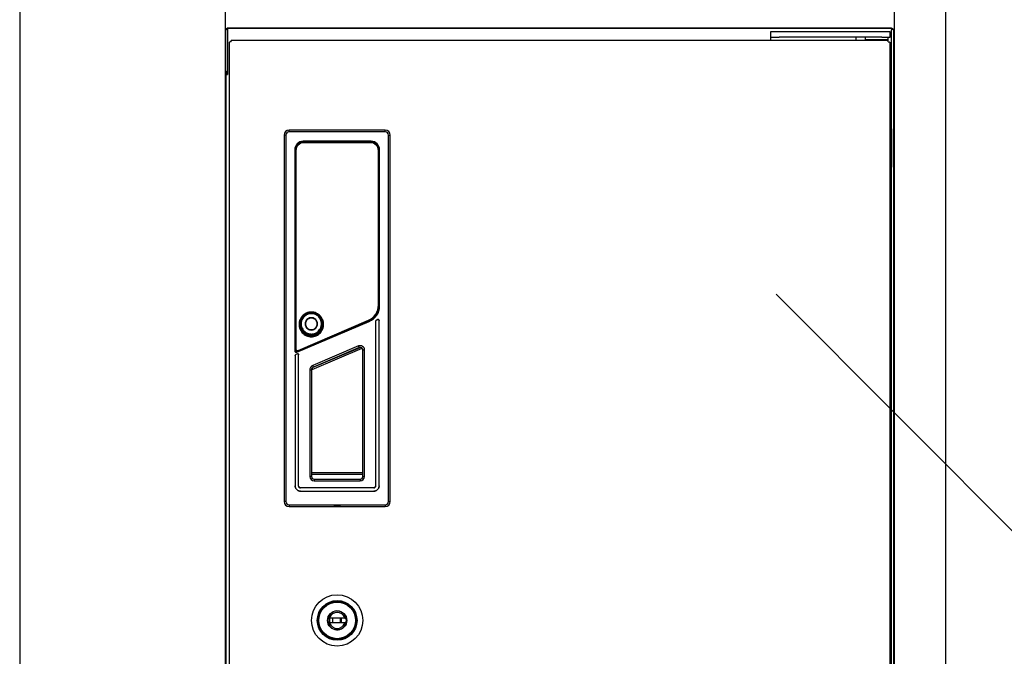
# Model space of a CAD drawing. Units: millimetres. Extents: x 0 to 4205, y 0 to 2970.
# Drawn here: x 1055 to 1630, y 1396 to 1767 of the extents above; entities that cross this region are included whole.
import ezdxf

# ---------------------------------------------------------------- set-up
doc = ezdxf.new("R2010")
doc.units = ezdxf.units.MM
doc.linetypes.add('YHIDDEN_1', pattern=[4, 3, -1])
doc.layers.add('YKK_A1', color=4, linetype='Continuous', lineweight=30)
doc.layers.add('YKK_D', color=6, linetype='Continuous', lineweight=13)

msp = doc.modelspace()

# ---------------------------------------------------------------- linework, layer by layer
at = {"layer": 'YKK_A1'}
for p, q in [((1054.51, 2472.5), (1054.51, 872.5)), ((1174.51, 2472.5), (1174.51, 872.5)), ((1565.51, 2472.5), (1565.51, 872.5)), ((1595.51, 2472.5), (1595.51, 872.5)), ((1175.01, 1737.5), (1175.01, 1761.5)), ((1564.01, 1762.5), (1176.01, 1762.5)), ((1176.01, 1762.5), (1176.01, 1761.5)), ((1176.01, 1762.5), (1192.01, 1762.5)), ((1176.01, 1761.5), (1176.01, 1737.5)), ((1192.01, 1762.5), (1195.01, 1762.5)), ((1195.08, 1762.5), (1195.01, 1762.5)), ((1195.08, 1762.5), (1370.01, 1762.5)), ((1370.01, 1762.5), (1544.94, 1762.5)), ((1545.01, 1762.5), (1544.94, 1762.5)), ((1545.01, 1762.5), (1548.01, 1762.5)), ((1548.01, 1762.5), (1564.01, 1762.5)), ((1564.01, 1762.5), (1564.01, 1761.5)), ((1564.01, 1173.5), (1564.01, 1761.5)), ((1565.01, 1761.5), (1565.01, 1173.5)), ((1178.01, 1754.5), (1178.05, 1755.21)), ((1178.06, 1755.35), (1178.05, 1755.31)), ((1178.05, 1755.31), (1178.05, 1755.26)), ((1178.05, 1755.26), (1178.05, 1755.21)), ((1178.07, 1755.45), (1178.06, 1755.42)), ((1178.06, 1755.42), (1178.06, 1755.39)), ((1178.06, 1755.39), (1178.06, 1755.35)), ((1178.08, 1755.5), (1178.07, 1755.49)), ((1178.07, 1755.49), (1178.07, 1755.47)), ((1178.07, 1755.47), (1178.07, 1755.45)), ((1178.08, 1755.5), (1561.94, 1755.5)), ((1493.21, 1760.5), (1493.21, 1757.3)), ((1498.21, 1760.5), (1493.21, 1760.5)), ((1493.21, 1757.3), (1498.21, 1757.3)), ((1493.21, 1757.3), (1493.21, 1755.5)), ((1558.21, 1760.5), (1498.21, 1760.5)), ((1558.21, 1757.3), (1498.21, 1757.3)), ((1543.21, 1755.5), (1543.21, 1757.3)), ((1548.71, 1755.8), (1548.71, 1757.3)), ((1551.76, 1755.8), (1548.71, 1755.8)), ((1551.21, 1755.5), (1551.21, 1755.8)), ((1561.71, 1755.8), (1551.76, 1755.8)), ((1563.21, 1760.5), (1558.21, 1760.5)), ((1558.21, 1757.3), (1563.21, 1757.3)), ((1559.21, 1755.8), (1559.21, 1755.5)), ((1561.71, 1757.3), (1561.71, 1755.8)), ((1561.95, 1755.49), (1561.94, 1755.5)), ((1561.95, 1755.47), (1561.95, 1755.49)), ((1561.95, 1755.45), (1561.95, 1755.47)), ((1561.96, 1755.42), (1561.95, 1755.45)), ((1561.96, 1755.39), (1561.96, 1755.42)), ((1561.96, 1755.35), (1561.96, 1755.39)), ((1561.97, 1755.31), (1561.96, 1755.35)), ((1561.97, 1755.26), (1561.97, 1755.31)), ((1561.97, 1755.21), (1561.97, 1755.26)), ((1561.98, 1755.15), (1561.97, 1755.21)), ((1561.98, 1755.09), (1561.98, 1755.15)), ((1561.99, 1755.02), (1561.98, 1755.09)), ((1561.99, 1754.95), (1561.99, 1755.02)), ((1561.99, 1754.88), (1561.99, 1754.95)), ((1562, 1754.81), (1561.99, 1754.88)), ((1562, 1754.73), (1562, 1754.81)), ((1563.21, 1757.3), (1563.21, 1760.5)), ((1177.02, 1754.44), (1177.01, 1754.43)), ((1177.01, 1180.57), (1177.01, 1754.43)), ((1177.04, 1754.44), (1177.02, 1754.44)), ((1177.06, 1754.44), (1177.04, 1754.44)), ((1177.09, 1754.45), (1177.06, 1754.44)), ((1177.12, 1754.45), (1177.09, 1754.45)), ((1177.16, 1754.45), (1177.12, 1754.45)), ((1177.2, 1754.46), (1177.16, 1754.45)), ((1177.25, 1754.46), (1177.2, 1754.46)), ((1177.3, 1754.46), (1177.25, 1754.46)), ((1177.36, 1754.47), (1177.3, 1754.46)), ((1177.42, 1754.47), (1177.36, 1754.47)), ((1177.49, 1754.48), (1177.42, 1754.47)), ((1177.56, 1754.48), (1177.49, 1754.48)), ((1177.63, 1754.48), (1177.56, 1754.48)), ((1177.7, 1754.49), (1177.63, 1754.48)), ((1177.78, 1754.49), (1177.7, 1754.49)), ((1177.85, 1754.49), (1177.78, 1754.49)), ((1177.93, 1754.5), (1177.85, 1754.49)), ((1178.01, 1754.5), (1177.93, 1754.5)), ((1562, 1754.66), (1562, 1754.73)), ((1562.01, 1754.58), (1562, 1754.66)), ((1562.01, 1754.5), (1562.01, 1754.58)), ((1562.01, 1754.5), (1562.72, 1754.46)), ((1562.77, 1754.46), (1562.72, 1754.46)), ((1562.82, 1754.46), (1562.77, 1754.46)), ((1562.86, 1754.45), (1562.82, 1754.46)), ((1562.9, 1754.45), (1562.86, 1754.45)), ((1562.93, 1754.45), (1562.9, 1754.45)), ((1562.96, 1754.44), (1562.93, 1754.45)), ((1562.98, 1754.44), (1562.96, 1754.44)), ((1563, 1754.44), (1562.98, 1754.44)), ((1563.01, 1754.43), (1563, 1754.44)), ((1563.01, 1754.43), (1563.01, 1180.57)), ((1176.01, 1737.5), (1176.01, 1735.5)), ((1175.01, 1735.5), (1176.01, 1735.5)), ((1175.01, 1735.5), (1175.01, 1213)), ((1175.01, 1703.75), (1174.51, 1703.75)), ((1174.51, 1703.75), (1174.51, 1681.25)), ((1175.01, 1681.25), (1175.01, 1703.75)), ((1268.01, 1703.02), (1212.01, 1703.02)), ((1212.01, 1702), (1212.01, 1703.02)), ((1268.01, 1703), (1212.01, 1703)), ((1268.01, 1702), (1268.01, 1703.02)), ((1565.01, 1703.75), (1565.51, 1703.75)), ((1565.01, 1681.25), (1565.01, 1703.75)), ((1565.51, 1703.75), (1565.51, 1681.25)), ((1210.03, 1700.02), (1209.01, 1700.02)), ((1209.01, 1700.02), (1209.01, 1486.02)), ((1209.03, 1700.02), (1209.03, 1486.02)), ((1210.03, 1700.02), (1210.03, 1486.02)), ((1268.01, 1702), (1212.01, 1702)), ((1269.99, 1700.02), (1271.01, 1700.02)), ((1269.99, 1486.02), (1269.99, 1700.02)), ((1270.99, 1486.02), (1270.99, 1700.02)), ((1271.01, 1486.02), (1271.01, 1700.02)), ((1215.2, 1691.52), (1215.74, 1691.52)), ((1215.2, 1691.52), (1215.2, 1573.97)), ((1215.5, 1691.52), (1215.5, 1573.97)), ((1215.61, 1691.52), (1215.61, 1573.97)), ((1259.91, 1696.43), (1220.11, 1696.43)), ((1220.11, 1695.93), (1220.11, 1696.43)), ((1259.91, 1696.13), (1220.11, 1696.13)), ((1221.01, 1696.02), (1220.11, 1696.02)), ((1220.58, 1695.86), (1220.21, 1695.8)), ((1259.51, 1695.82), (1220.51, 1695.82)), ((1220.51, 1695.62), (1220.51, 1695.82)), ((1259.51, 1695.62), (1220.51, 1695.62)), ((1221.07, 1695.88), (1220.58, 1695.86)), ((1221.01, 1696.02), (1259.01, 1696.02)), ((1221.01, 1696.02), (1221.01, 1695.89)), ((1259.01, 1695.89), (1221.01, 1695.89)), ((1221.07, 1695.88), (1258.95, 1695.88)), ((1221.07, 1695.88), (1221.09, 1695.82)), ((1258.93, 1695.82), (1258.95, 1695.88)), ((1259.44, 1695.86), (1258.95, 1695.88)), ((1259.91, 1696.02), (1259.01, 1696.02)), ((1259.01, 1696.02), (1259.01, 1695.89)), ((1259.81, 1695.8), (1259.44, 1695.86)), ((1259.51, 1695.62), (1259.51, 1695.82)), ((1259.91, 1695.93), (1259.91, 1696.43)), ((1264.28, 1691.52), (1264.82, 1691.52)), ((1264.41, 1600.3), (1264.41, 1691.52)), ((1264.52, 1600.3), (1264.52, 1691.52)), ((1264.82, 1600.3), (1264.82, 1691.52)), ((1215.91, 1691.02), (1215.71, 1691.02)), ((1215.71, 1691.02), (1215.71, 1575.05)), ((1215.91, 1691.02), (1215.91, 1575.05)), ((1264.11, 1691.02), (1264.31, 1691.02)), ((1264.11, 1600.68), (1264.11, 1691.02)), ((1264.31, 1600.68), (1264.31, 1691.02)), ((1174.51, 1681.25), (1175.01, 1681.25)), ((1565.51, 1681.25), (1565.01, 1681.25)), ((1264.11, 1600.68), (1264.31, 1600.68)), ((1264.29, 1600.3), (1264.82, 1600.3)), ((1219.1, 1593.7), (1218.69, 1593.07)), ((1219.57, 1594.29), (1219.1, 1593.7)), ((1219.59, 1593.79), (1219.14, 1593.16)), ((1219.79, 1594.09), (1219.34, 1593.53)), ((1220.11, 1594.83), (1219.57, 1594.29)), ((1220.1, 1594.36), (1219.59, 1593.79)), ((1220.3, 1594.6), (1219.79, 1594.09)), ((1220.39, 1594.1), (1219.91, 1593.54)), ((1220.67, 1594.87), (1220.1, 1594.36)), ((1220.69, 1595.3), (1220.11, 1594.83)), ((1220.65, 1593.89), (1220.19, 1593.36)), ((1220.86, 1595.06), (1220.3, 1594.6)), ((1220.9, 1594.58), (1220.39, 1594.1)), ((1221.13, 1594.34), (1220.65, 1593.89)), ((1221.29, 1595.32), (1220.67, 1594.87)), ((1221.32, 1595.71), (1220.69, 1595.3)), ((1221.47, 1595.45), (1220.86, 1595.06)), ((1221.43, 1594.97), (1220.9, 1594.58)), ((1221.63, 1594.71), (1221.13, 1594.34)), ((1221.96, 1595.69), (1221.29, 1595.32)), ((1221.99, 1596.05), (1221.32, 1595.71)), ((1221.96, 1595.29), (1221.43, 1594.97)), ((1222.11, 1595.78), (1221.47, 1595.45)), ((1222.13, 1595.01), (1221.63, 1594.71)), ((1222.66, 1595.98), (1221.96, 1595.69)), ((1222.49, 1595.54), (1221.96, 1595.29)), ((1222.7, 1596.32), (1221.99, 1596.05)), ((1222.79, 1596.04), (1222.11, 1595.78)), ((1222.63, 1595.24), (1222.13, 1595.01)), ((1223.01, 1595.72), (1222.49, 1595.54)), ((1223.12, 1595.42), (1222.63, 1595.24)), ((1223.4, 1596.19), (1222.66, 1595.98)), ((1223.42, 1596.52), (1222.7, 1596.32)), ((1223.48, 1596.22), (1222.79, 1596.04)), ((1223.51, 1595.86), (1223.01, 1595.72)), ((1223.59, 1595.55), (1223.12, 1595.42)), ((1224.14, 1596.32), (1223.4, 1596.19)), ((1224.16, 1596.63), (1223.42, 1596.52)), ((1224.19, 1596.34), (1223.48, 1596.22)), ((1224, 1595.95), (1223.51, 1595.86)), ((1224.05, 1595.64), (1223.59, 1595.55)), ((1224.47, 1596), (1224, 1595.95)), ((1224.49, 1595.69), (1224.05, 1595.64)), ((1224.91, 1596.36), (1224.14, 1596.32)), ((1224.91, 1596.67), (1224.16, 1596.63)), ((1224.91, 1596.37), (1224.19, 1596.34)), ((1224.91, 1596.02), (1224.47, 1596)), ((1224.91, 1595.7), (1224.49, 1595.69)), ((1225.66, 1596.63), (1224.91, 1596.67)), ((1225.63, 1596.34), (1224.91, 1596.37)), ((1225.68, 1596.32), (1224.91, 1596.36)), ((1225.76, 1595.96), (1224.91, 1596.02)), ((1225.71, 1595.65), (1224.91, 1595.7)), ((1226.34, 1596.22), (1225.63, 1596.34)), ((1226.39, 1596.52), (1225.66, 1596.63)), ((1226.42, 1596.19), (1225.68, 1596.32)), ((1226.5, 1595.48), (1225.71, 1595.65)), ((1226.6, 1595.79), (1225.76, 1595.96)), ((1227.03, 1596.04), (1226.34, 1596.22)), ((1227.12, 1596.32), (1226.39, 1596.52)), ((1227.16, 1595.98), (1226.42, 1596.19)), ((1227.26, 1595.21), (1226.5, 1595.48)), ((1227.4, 1595.5), (1226.6, 1595.79)), ((1227.7, 1595.78), (1227.03, 1596.04)), ((1227.82, 1596.05), (1227.12, 1596.32)), ((1227.86, 1595.69), (1227.16, 1595.98)), ((1227.98, 1594.84), (1227.26, 1595.21)), ((1228.16, 1595.11), (1227.4, 1595.5)), ((1228.35, 1595.45), (1227.7, 1595.78)), ((1228.49, 1595.71), (1227.82, 1596.05)), ((1228.53, 1595.32), (1227.86, 1595.69)), ((1228.64, 1594.38), (1227.98, 1594.84)), ((1228.86, 1594.62), (1228.16, 1595.11)), ((1228.95, 1595.06), (1228.35, 1595.45)), ((1229.13, 1595.3), (1228.49, 1595.71)), ((1229.15, 1594.87), (1228.53, 1595.32)), ((1229.23, 1593.83), (1228.64, 1594.38)), ((1229.49, 1594.04), (1228.86, 1594.62)), ((1229.51, 1594.6), (1228.95, 1595.06)), ((1229.71, 1594.83), (1229.13, 1595.3)), ((1229.72, 1594.36), (1229.15, 1594.87)), ((1229.74, 1593.21), (1229.23, 1593.83)), ((1230.04, 1593.38), (1229.49, 1594.04)), ((1230.02, 1594.09), (1229.51, 1594.6)), ((1230.25, 1594.29), (1229.71, 1594.83)), ((1230.23, 1593.79), (1229.72, 1594.36)), ((1230.48, 1593.53), (1230.02, 1594.09)), ((1230.68, 1593.16), (1230.23, 1593.79)), ((1230.72, 1593.71), (1230.25, 1594.29)), ((1231.13, 1593.07), (1230.72, 1593.71)), ((1216.31, 1573.51), (1258.64, 1591.55)), ((1216.35, 1573.42), (1258.68, 1591.46)), ((1216.47, 1573.14), (1258.79, 1591.18)), ((1217.16, 1574.22), (1258.29, 1591.86)), ((1217.24, 1574.04), (1258.37, 1591.67)), ((1217.76, 1590.21), (1217.72, 1589.45)), ((1217.72, 1589.45), (1217.76, 1588.69)), ((1217.88, 1590.96), (1217.76, 1590.21)), ((1217.76, 1588.69), (1217.88, 1587.94)), ((1218.07, 1591.69), (1217.88, 1590.96)), ((1217.88, 1587.94), (1218.07, 1587.21)), ((1218.05, 1590.18), (1218.02, 1589.45)), ((1218.02, 1589.45), (1218.05, 1588.72)), ((1218.17, 1590.89), (1218.05, 1590.18)), ((1218.05, 1588.72), (1218.17, 1588.01)), ((1218.34, 1592.4), (1218.07, 1591.69)), ((1218.14, 1590.29), (1218.09, 1589.52)), ((1218.09, 1589.52), (1218.14, 1588.75)), ((1218.26, 1591.04), (1218.14, 1590.29)), ((1218.14, 1588.75), (1218.26, 1587.99)), ((1218.35, 1591.59), (1218.17, 1590.89)), ((1218.17, 1588.01), (1218.35, 1587.31)), ((1218.48, 1591.78), (1218.26, 1591.04)), ((1218.26, 1587.99), (1218.48, 1587.25)), ((1218.69, 1593.07), (1218.34, 1592.4)), ((1218.61, 1592.27), (1218.35, 1591.59)), ((1218.77, 1592.49), (1218.48, 1591.78)), ((1218.94, 1592.92), (1218.61, 1592.27)), ((1218.67, 1590.49), (1218.62, 1589.64)), ((1218.62, 1589.64), (1218.69, 1588.78)), ((1218.83, 1591.34), (1218.67, 1590.49)), ((1218.69, 1588.78), (1218.88, 1587.94)), ((1219.14, 1593.16), (1218.77, 1592.49)), ((1219.1, 1592.14), (1218.83, 1591.34)), ((1218.88, 1587.94), (1219.18, 1587.14)), ((1219.34, 1593.53), (1218.94, 1592.92)), ((1219.02, 1590.49), (1218.98, 1589.69)), ((1218.98, 1589.69), (1219.05, 1588.88)), ((1219.18, 1591.29), (1219.02, 1590.49)), ((1219.05, 1588.88), (1219.22, 1588.09)), ((1219.47, 1592.88), (1219.1, 1592.14)), ((1219.43, 1592.04), (1219.18, 1591.29)), ((1219.22, 1588.09), (1219.5, 1587.33)), ((1219.78, 1592.74), (1219.43, 1592.04)), ((1219.91, 1593.54), (1219.47, 1592.88)), ((1220.19, 1593.36), (1219.78, 1592.74)), ((1221.34, 1590.34), (1221.29, 1589.77)), ((1221.29, 1589.77), (1221.34, 1589.21)), ((1221.47, 1590.89), (1221.34, 1590.34)), ((1221.34, 1589.21), (1221.47, 1588.66)), ((1221.69, 1591.41), (1221.47, 1590.89)), ((1221.47, 1588.66), (1221.69, 1588.14)), ((1221.56, 1590.3), (1221.52, 1589.77)), ((1221.52, 1589.77), (1221.56, 1589.24)), ((1221.68, 1590.82), (1221.56, 1590.3)), ((1221.56, 1589.24), (1221.68, 1588.73)), ((1221.89, 1591.31), (1221.68, 1590.82)), ((1221.68, 1588.73), (1221.89, 1588.24)), ((1221.99, 1591.89), (1221.69, 1591.41)), ((1221.69, 1588.14), (1221.99, 1587.66)), ((1222.17, 1591.76), (1221.89, 1591.31)), ((1221.89, 1588.24), (1222.17, 1587.79)), ((1222.35, 1592.32), (1221.99, 1591.89)), ((1222.51, 1592.16), (1222.17, 1591.76)), ((1222.79, 1592.69), (1222.35, 1592.32)), ((1222.92, 1592.51), (1222.51, 1592.16)), ((1223.27, 1592.98), (1222.79, 1592.69)), ((1223.37, 1592.78), (1222.92, 1592.51)), ((1223.79, 1593.2), (1223.27, 1592.98)), ((1223.86, 1592.99), (1223.37, 1592.78)), ((1224.34, 1593.33), (1223.79, 1593.2)), ((1224.38, 1593.11), (1223.86, 1592.99)), ((1224.91, 1593.37), (1224.34, 1593.33)), ((1224.91, 1593.15), (1224.38, 1593.11)), ((1225.48, 1593.33), (1224.91, 1593.37)), ((1225.44, 1593.11), (1224.91, 1593.15)), ((1225.96, 1592.99), (1225.44, 1593.11)), ((1226.03, 1593.2), (1225.48, 1593.33)), ((1226.45, 1592.78), (1225.96, 1592.99)), ((1226.55, 1592.98), (1226.03, 1593.2)), ((1226.9, 1592.51), (1226.45, 1592.78)), ((1227.03, 1592.69), (1226.55, 1592.98)), ((1227.31, 1592.16), (1226.9, 1592.51)), ((1227.47, 1592.32), (1227.03, 1592.69)), ((1227.65, 1591.76), (1227.31, 1592.16)), ((1227.83, 1591.89), (1227.47, 1592.32)), ((1227.93, 1591.31), (1227.65, 1591.76)), ((1227.65, 1587.79), (1227.93, 1588.24)), ((1228.13, 1591.41), (1227.83, 1591.89)), ((1227.83, 1587.66), (1228.13, 1588.14)), ((1228.14, 1590.82), (1227.93, 1591.31)), ((1227.93, 1588.24), (1228.14, 1588.73)), ((1228.35, 1590.89), (1228.13, 1591.41)), ((1228.13, 1588.14), (1228.35, 1588.66)), ((1228.26, 1590.3), (1228.14, 1590.82)), ((1228.14, 1588.73), (1228.26, 1589.24)), ((1228.3, 1589.77), (1228.26, 1590.3)), ((1228.26, 1589.24), (1228.3, 1589.77)), ((1228.48, 1590.34), (1228.35, 1590.89)), ((1228.35, 1588.66), (1228.48, 1589.21)), ((1228.52, 1589.77), (1228.48, 1590.34)), ((1228.48, 1589.21), (1228.52, 1589.77)), ((1230.16, 1592.52), (1229.74, 1593.21)), ((1230.48, 1592.65), (1230.04, 1593.38)), ((1230.49, 1591.78), (1230.16, 1592.52)), ((1230.87, 1592.92), (1230.48, 1593.53)), ((1230.83, 1591.86), (1230.48, 1592.65)), ((1230.71, 1591), (1230.49, 1591.78)), ((1230.51, 1587.81), (1230.72, 1588.59)), ((1231.05, 1592.49), (1230.68, 1593.16)), ((1230.82, 1590.2), (1230.71, 1591)), ((1230.72, 1588.59), (1230.83, 1589.39)), ((1230.83, 1589.39), (1230.82, 1590.2)), ((1231.06, 1591.03), (1230.83, 1591.86)), ((1230.85, 1587.65), (1231.08, 1588.48)), ((1231.2, 1592.28), (1230.87, 1592.92)), ((1231.34, 1591.78), (1231.05, 1592.49)), ((1231.18, 1590.19), (1231.06, 1591.03)), ((1231.08, 1588.48), (1231.19, 1589.33)), ((1231.48, 1592.4), (1231.13, 1593.07)), ((1231.19, 1589.33), (1231.18, 1590.19)), ((1231.46, 1591.6), (1231.2, 1592.28)), ((1231.56, 1591.04), (1231.34, 1591.78)), ((1231.34, 1587.25), (1231.56, 1587.99)), ((1231.65, 1590.9), (1231.46, 1591.6)), ((1231.47, 1587.31), (1231.65, 1588.01)), ((1231.75, 1591.69), (1231.48, 1592.4)), ((1231.68, 1590.29), (1231.56, 1591.04)), ((1231.56, 1587.99), (1231.68, 1588.75)), ((1231.77, 1590.18), (1231.65, 1590.9)), ((1231.65, 1588.01), (1231.77, 1588.73)), ((1231.73, 1589.52), (1231.68, 1590.29)), ((1231.68, 1588.75), (1231.73, 1589.52)), ((1231.94, 1590.96), (1231.75, 1591.69)), ((1231.75, 1587.22), (1231.94, 1587.95)), ((1231.8, 1589.45), (1231.77, 1590.18)), ((1231.77, 1588.73), (1231.8, 1589.45)), ((1232.06, 1590.21), (1231.94, 1590.96)), ((1231.94, 1587.95), (1232.06, 1588.7)), ((1232.1, 1589.45), (1232.06, 1590.21)), ((1232.06, 1588.7), (1232.1, 1589.45)), ((1258.29, 1591.86), (1258.37, 1591.67)), ((1258.79, 1591.18), (1258.55, 1591.76)), ((1262.51, 1591.42), (1262.5, 1591.34)), ((1262.5, 1591.34), (1262.51, 1591.34)), ((1262.5, 1591.34), (1262.5, 1495.02)), ((1262.52, 1591.49), (1262.51, 1591.42)), ((1262.51, 1591.34), (1262.52, 1591.41)), ((1262.51, 1591.34), (1262.51, 1495.01)), ((1262.55, 1591.56), (1262.52, 1591.49)), ((1262.52, 1591.41), (1262.53, 1591.48)), ((1262.53, 1591.48), (1262.56, 1591.55)), ((1262.59, 1591.62), (1262.55, 1591.56)), ((1262.56, 1591.55), (1262.59, 1591.61)), ((1262.63, 1591.68), (1262.59, 1591.62)), ((1262.59, 1591.61), (1262.64, 1591.67)), ((1262.68, 1591.73), (1262.63, 1591.68)), ((1262.64, 1591.67), (1262.69, 1591.72)), ((1262.74, 1591.77), (1262.68, 1591.73)), ((1262.69, 1591.72), (1262.75, 1591.76)), ((1262.81, 1591.8), (1262.74, 1591.77)), ((1262.75, 1591.76), (1262.82, 1591.8)), ((1263.81, 1592.23), (1262.81, 1591.8)), ((1262.81, 1591.8), (1262.82, 1591.8)), ((1263.8, 1592.22), (1262.82, 1591.8)), ((1263.8, 1592.22), (1263.87, 1592.24)), ((1263.81, 1592.23), (1263.8, 1592.22)), ((1263.87, 1592.25), (1263.81, 1592.23)), ((1263.94, 1592.27), (1263.87, 1592.25)), ((1263.87, 1592.24), (1263.93, 1592.25)), ((1263.93, 1592.25), (1264, 1592.26)), ((1264.01, 1592.27), (1263.94, 1592.27)), ((1264, 1592.26), (1264.07, 1592.25)), ((1264.08, 1592.26), (1264.01, 1592.27)), ((1264.07, 1592.25), (1264.14, 1592.23)), ((1264.15, 1592.25), (1264.08, 1592.26)), ((1264.14, 1592.23), (1264.21, 1592.21)), ((1264.22, 1592.22), (1264.15, 1592.25)), ((1264.21, 1592.21), (1264.27, 1592.17)), ((1264.28, 1592.19), (1264.22, 1592.22)), ((1264.27, 1592.17), (1264.33, 1592.13)), ((1264.33, 1592.15), (1264.28, 1592.19)), ((1264.38, 1592.09), (1264.33, 1592.15)), ((1264.33, 1592.13), (1264.37, 1592.08)), ((1264.37, 1592.08), (1264.42, 1592.02)), ((1264.43, 1592.04), (1264.38, 1592.09)), ((1264.42, 1592.02), (1264.45, 1591.96)), ((1264.46, 1591.98), (1264.43, 1592.04)), ((1264.45, 1591.96), (1264.47, 1591.9)), ((1264.48, 1591.91), (1264.46, 1591.98)), ((1264.47, 1591.9), (1264.49, 1591.83)), ((1264.5, 1591.84), (1264.48, 1591.91)), ((1264.49, 1591.83), (1264.49, 1591.76)), ((1264.5, 1591.77), (1264.49, 1591.76)), ((1264.49, 1495.03), (1264.49, 1591.76)), ((1264.5, 1591.77), (1264.5, 1591.84)), ((1264.5, 1495.02), (1264.5, 1591.77)), ((1218.07, 1587.21), (1218.34, 1586.51)), ((1218.34, 1586.51), (1218.69, 1585.83)), ((1218.35, 1587.31), (1218.61, 1586.63)), ((1218.48, 1587.25), (1218.77, 1586.54)), ((1218.61, 1586.63), (1218.94, 1585.98)), ((1218.69, 1585.83), (1219.1, 1585.2)), ((1218.77, 1586.54), (1219.14, 1585.87)), ((1218.94, 1585.98), (1219.34, 1585.37)), ((1219.1, 1585.2), (1219.57, 1584.61)), ((1219.14, 1585.87), (1219.59, 1585.24)), ((1219.18, 1587.14), (1219.58, 1586.38)), ((1219.34, 1585.37), (1219.79, 1584.81)), ((1219.5, 1587.33), (1219.89, 1586.61)), ((1219.57, 1584.61), (1220.11, 1584.08)), ((1219.58, 1586.38), (1220.08, 1585.69)), ((1219.59, 1585.24), (1220.1, 1584.67)), ((1219.79, 1584.81), (1220.3, 1584.3)), ((1219.89, 1586.61), (1220.36, 1585.97)), ((1220.08, 1585.69), (1220.66, 1585.09)), ((1220.1, 1584.67), (1220.67, 1584.16)), ((1220.11, 1584.08), (1220.69, 1583.6)), ((1220.3, 1584.3), (1220.87, 1583.84)), ((1220.36, 1585.97), (1220.9, 1585.4)), ((1220.66, 1585.09), (1221.28, 1584.59)), ((1220.67, 1584.16), (1221.29, 1583.72)), ((1220.69, 1583.6), (1221.33, 1583.19)), ((1220.87, 1583.84), (1221.47, 1583.45)), ((1220.9, 1585.4), (1221.48, 1584.93)), ((1221.28, 1584.59), (1221.91, 1584.2)), ((1221.29, 1583.72), (1221.96, 1583.35)), ((1221.33, 1583.19), (1222, 1582.85)), ((1221.47, 1583.45), (1222.12, 1583.12)), ((1221.48, 1584.93), (1222.08, 1584.56)), ((1221.91, 1584.2), (1222.38, 1583.97)), ((1221.96, 1583.35), (1222.66, 1583.06)), ((1221.99, 1587.66), (1222.35, 1587.23)), ((1222, 1582.85), (1222.7, 1582.58)), ((1222.08, 1584.56), (1222.68, 1584.27)), ((1222.12, 1583.12), (1222.79, 1582.86)), ((1222.17, 1587.79), (1222.51, 1587.38)), ((1222.35, 1587.23), (1222.79, 1586.86)), ((1222.38, 1583.97), (1222.54, 1583.9)), ((1222.51, 1587.38), (1222.92, 1587.04)), ((1222.54, 1583.9), (1223.17, 1583.68)), ((1222.66, 1583.06), (1223.4, 1582.84)), ((1222.68, 1584.27), (1223.27, 1584.07)), ((1222.7, 1582.58), (1223.43, 1582.39)), ((1222.79, 1586.86), (1223.27, 1586.56)), ((1222.79, 1582.86), (1223.48, 1582.68)), ((1223.13, 1583.4), (1222.83, 1583.4)), ((1222.92, 1587.04), (1223.37, 1586.76)), ((1223.13, 1583.4), (1223.39, 1583.34)), ((1223.17, 1583.68), (1223.77, 1583.54)), ((1223.27, 1586.56), (1223.79, 1586.35)), ((1223.27, 1584.07), (1223.84, 1583.94)), ((1223.37, 1586.76), (1223.86, 1586.56)), ((1223.39, 1583.34), (1223.63, 1583.28)), ((1223.4, 1582.84), (1224.14, 1582.72)), ((1223.43, 1582.39), (1224.16, 1582.27)), ((1223.48, 1582.68), (1224.19, 1582.56)), ((1223.63, 1583.28), (1223.87, 1583.24)), ((1223.77, 1583.54), (1224.36, 1583.46)), ((1223.79, 1586.35), (1224.34, 1586.22)), ((1223.84, 1583.94), (1224.39, 1583.86)), ((1223.86, 1586.56), (1224.38, 1586.44)), ((1223.87, 1583.24), (1224.1, 1583.21)), ((1224.1, 1583.21), (1224.32, 1583.18)), ((1224.14, 1582.72), (1224.91, 1582.67)), ((1224.16, 1582.27), (1224.91, 1582.23)), ((1224.19, 1582.56), (1224.91, 1582.53)), ((1225.61, 1583.1), (1224.21, 1583.1)), ((1224.32, 1583.18), (1224.52, 1583.17)), ((1224.34, 1586.22), (1224.91, 1586.17)), ((1224.36, 1583.46), (1224.91, 1583.44)), ((1224.38, 1586.44), (1224.91, 1586.39)), ((1224.39, 1583.86), (1224.91, 1583.84)), ((1224.52, 1583.17), (1224.72, 1583.16)), ((1224.72, 1583.16), (1224.91, 1583.16)), ((1224.91, 1586.39), (1225.44, 1586.44)), ((1224.91, 1586.17), (1225.48, 1586.22)), ((1224.91, 1583.84), (1225.35, 1583.86)), ((1224.91, 1583.44), (1225.37, 1583.45)), ((1224.91, 1583.16), (1225.1, 1583.16)), ((1224.91, 1582.67), (1225.68, 1582.72)), ((1224.91, 1582.53), (1225.63, 1582.56)), ((1224.91, 1582.23), (1225.66, 1582.27)), ((1225.1, 1583.16), (1225.3, 1583.17)), ((1225.3, 1583.17), (1225.51, 1583.18)), ((1225.35, 1583.86), (1225.81, 1583.91)), ((1225.37, 1583.45), (1225.86, 1583.51)), ((1225.44, 1586.44), (1225.96, 1586.56)), ((1225.48, 1586.22), (1226.03, 1586.35)), ((1225.51, 1583.18), (1225.73, 1583.21)), ((1225.63, 1582.56), (1226.34, 1582.68)), ((1225.66, 1582.27), (1226.4, 1582.39)), ((1225.68, 1582.72), (1226.42, 1582.84)), ((1225.73, 1583.21), (1225.96, 1583.24)), ((1225.81, 1583.91), (1226.29, 1584)), ((1225.86, 1583.51), (1226.37, 1583.61)), ((1225.96, 1586.56), (1226.45, 1586.76)), ((1225.96, 1583.24), (1226.19, 1583.28)), ((1226.03, 1586.35), (1226.55, 1586.56)), ((1226.19, 1583.28), (1226.44, 1583.34)), ((1226.29, 1584), (1226.78, 1584.14)), ((1226.34, 1582.68), (1227.04, 1582.86)), ((1226.37, 1583.61), (1226.89, 1583.76)), ((1226.4, 1582.39), (1227.12, 1582.58)), ((1226.42, 1582.84), (1227.16, 1583.06)), ((1226.44, 1583.34), (1226.69, 1583.4)), ((1226.45, 1586.76), (1226.9, 1587.04)), ((1226.55, 1586.56), (1227.03, 1586.86)), ((1226.99, 1583.4), (1226.69, 1583.4)), ((1226.78, 1584.14), (1227.29, 1584.34)), ((1226.89, 1583.76), (1227.44, 1583.97)), ((1226.9, 1587.04), (1227.31, 1587.38)), ((1227.03, 1586.86), (1227.47, 1587.23)), ((1227.04, 1582.86), (1227.71, 1583.12)), ((1227.12, 1582.58), (1227.83, 1582.85)), ((1227.16, 1583.06), (1227.86, 1583.35)), ((1227.29, 1584.34), (1227.81, 1584.6)), ((1227.31, 1587.38), (1227.65, 1587.79)), ((1227.44, 1583.97), (1227.98, 1584.24)), ((1227.47, 1587.23), (1227.83, 1587.66)), ((1227.71, 1583.12), (1228.35, 1583.45)), ((1227.81, 1584.6), (1228.33, 1584.92)), ((1227.83, 1582.85), (1228.5, 1583.19)), ((1227.86, 1583.35), (1228.53, 1583.72)), ((1227.98, 1584.24), (1228.53, 1584.58)), ((1228.33, 1584.92), (1228.84, 1585.33)), ((1228.35, 1583.45), (1228.96, 1583.85)), ((1228.5, 1583.19), (1229.13, 1583.6)), ((1228.53, 1584.58), (1229.08, 1585.01)), ((1228.53, 1583.72), (1229.15, 1584.16)), ((1228.84, 1585.33), (1229.33, 1585.82)), ((1228.96, 1583.85), (1229.52, 1584.3)), ((1229.08, 1585.01), (1229.6, 1585.53)), ((1229.13, 1583.6), (1229.71, 1584.08)), ((1229.15, 1584.16), (1229.72, 1584.67)), ((1229.33, 1585.82), (1229.79, 1586.4)), ((1229.52, 1584.3), (1230.03, 1584.81)), ((1229.6, 1585.53), (1230.09, 1586.15)), ((1229.71, 1584.08), (1230.25, 1584.61)), ((1229.72, 1584.67), (1230.23, 1585.24)), ((1229.79, 1586.4), (1230.19, 1587.07)), ((1230.03, 1584.81), (1230.48, 1585.38)), ((1230.09, 1586.15), (1230.51, 1586.86)), ((1230.19, 1587.07), (1230.51, 1587.81)), ((1230.23, 1585.24), (1230.68, 1585.87)), ((1230.25, 1584.61), (1230.72, 1585.2)), ((1230.48, 1585.38), (1230.88, 1585.98)), ((1230.51, 1586.86), (1230.85, 1587.65)), ((1230.68, 1585.87), (1231.05, 1586.54)), ((1230.72, 1585.2), (1231.13, 1585.83)), ((1230.88, 1585.98), (1231.21, 1586.63)), ((1231.05, 1586.54), (1231.34, 1587.25)), ((1231.13, 1585.83), (1231.48, 1586.51)), ((1231.21, 1586.63), (1231.47, 1587.31)), ((1231.48, 1586.51), (1231.75, 1587.22)), ((1252.53, 1576.83), (1225.83, 1565.46)), ((1252.92, 1575.91), (1252.53, 1576.83)), ((1215.2, 1573.97), (1215.91, 1573.97)), ((1215.51, 1571.39), (1215.5, 1571.31)), ((1215.5, 1571.31), (1215.51, 1571.31)), ((1215.5, 1571.31), (1215.5, 1495.02)), ((1215.52, 1571.46), (1215.51, 1571.39)), ((1215.51, 1571.31), (1215.52, 1571.38)), ((1215.51, 1571.31), (1215.51, 1495.03)), ((1215.55, 1571.52), (1215.52, 1571.46)), ((1215.52, 1571.38), (1215.53, 1571.45)), ((1215.53, 1571.45), (1215.56, 1571.52)), ((1215.59, 1571.59), (1215.55, 1571.52)), ((1215.56, 1571.52), (1215.59, 1571.58)), ((1215.63, 1571.65), (1215.59, 1571.59)), ((1215.59, 1571.58), (1215.64, 1571.64)), ((1215.68, 1571.7), (1215.63, 1571.65)), ((1215.64, 1571.64), (1215.69, 1571.69)), ((1215.74, 1571.74), (1215.68, 1571.7)), ((1215.69, 1571.69), (1215.75, 1571.73)), ((1215.71, 1575.05), (1215.91, 1575.05)), ((1215.81, 1571.77), (1215.74, 1571.74)), ((1215.75, 1571.73), (1215.82, 1571.77)), ((1216.81, 1572.2), (1215.81, 1571.77)), ((1215.81, 1571.77), (1215.82, 1571.77)), ((1216.8, 1572.18), (1215.82, 1571.77)), ((1215.91, 1574.42), (1215.91, 1573.97)), ((1216.19, 1573.79), (1216.61, 1573.97)), ((1216.47, 1573.14), (1216.19, 1573.79)), ((1216.8, 1572.18), (1216.87, 1572.21)), ((1216.81, 1572.2), (1216.8, 1572.18)), ((1216.87, 1572.22), (1216.81, 1572.2)), ((1216.94, 1572.23), (1216.87, 1572.22)), ((1216.87, 1572.21), (1216.93, 1572.22)), ((1216.93, 1572.22), (1217, 1572.22)), ((1217.01, 1572.24), (1216.94, 1572.23)), ((1217, 1572.22), (1217.07, 1572.22)), ((1217.08, 1572.23), (1217.01, 1572.24)), ((1217.07, 1572.22), (1217.14, 1572.2)), ((1217.15, 1572.22), (1217.08, 1572.23)), ((1217.14, 1572.2), (1217.21, 1572.18)), ((1217.22, 1572.19), (1217.15, 1572.22)), ((1217.24, 1574.04), (1217.16, 1574.22)), ((1217.21, 1572.18), (1217.27, 1572.14)), ((1217.28, 1572.16), (1217.22, 1572.19)), ((1217.27, 1572.14), (1217.33, 1572.1)), ((1217.33, 1572.11), (1217.28, 1572.16)), ((1217.38, 1572.06), (1217.33, 1572.11)), ((1217.33, 1572.1), (1217.37, 1572.05)), ((1217.37, 1572.05), (1217.42, 1571.99)), ((1217.43, 1572.01), (1217.38, 1572.06)), ((1217.42, 1571.99), (1217.45, 1571.93)), ((1217.46, 1571.94), (1217.43, 1572.01)), ((1217.45, 1571.93), (1217.47, 1571.86)), ((1217.48, 1571.88), (1217.46, 1571.94)), ((1217.47, 1571.86), (1217.49, 1571.8)), ((1217.5, 1571.81), (1217.48, 1571.88)), ((1217.49, 1571.8), (1217.49, 1571.72)), ((1217.5, 1571.74), (1217.49, 1571.72)), ((1217.5, 1571.74), (1217.5, 1571.81)), ((1217.5, 1495.02), (1217.5, 1571.74)), ((1225.45, 1563.09), (1254.66, 1575.49)), ((1225.95, 1564.39), (1253.36, 1576.02)), ((1252.92, 1575.91), (1226.23, 1564.54)), ((1255.01, 1574.53), (1256.01, 1574.53)), ((1255.01, 1500.52), (1255.01, 1574.53)), ((1256.01, 1500.52), (1256.01, 1574.53)), ((1226.23, 1564.54), (1225.83, 1565.46)), ((1225.01, 1562.7), (1224.01, 1562.7)), ((1224.01, 1562.7), (1224.01, 1500.52)), ((1225.01, 1562.7), (1225.01, 1500.52)), ((1225.03, 1562.97), (1225.12, 1562.99)), ((1225.12, 1562.99), (1225.23, 1563.01)), ((1225.45, 1563.09), (1225.23, 1563.61)), ((1225.23, 1563.01), (1225.34, 1563.05)), ((1225.34, 1563.05), (1225.45, 1563.09)), ((1255.01, 1502.81), (1225.01, 1502.81)), ((1255.01, 1501.83), (1225.01, 1501.83)), ((1225.01, 1500.52), (1224.01, 1500.52)), ((1226.51, 1499.02), (1253.51, 1499.02)), ((1226.51, 1499.02), (1226.51, 1498.02)), ((1226.51, 1498.02), (1253.51, 1498.02)), ((1253.51, 1499.02), (1253.51, 1498.02)), ((1255.01, 1500.52), (1256.01, 1500.52)), ((1215.5, 1495.02), (1215.51, 1495.03)), ((1215.5, 1495.02), (1215.52, 1494.72)), ((1215.53, 1494.73), (1215.51, 1495.03)), ((1215.52, 1494.72), (1215.56, 1494.43)), ((1215.57, 1494.44), (1215.53, 1494.73)), ((1215.56, 1494.43), (1215.63, 1494.15)), ((1215.64, 1494.16), (1215.57, 1494.44)), ((1215.63, 1494.15), (1215.73, 1493.87)), ((1215.74, 1493.88), (1215.64, 1494.16)), ((1215.73, 1493.87), (1215.86, 1493.6)), ((1215.87, 1493.61), (1215.74, 1493.88)), ((1215.86, 1493.6), (1216.01, 1493.35)), ((1216.02, 1493.36), (1215.87, 1493.61)), ((1216.01, 1493.35), (1216.18, 1493.11)), ((1216.19, 1493.12), (1216.02, 1493.36)), ((1216.18, 1493.11), (1216.38, 1492.9)), ((1216.39, 1492.9), (1216.19, 1493.12)), ((1216.38, 1492.9), (1216.6, 1492.7)), ((1216.61, 1492.71), (1216.39, 1492.9)), ((1216.6, 1492.7), (1216.84, 1492.52)), ((1216.84, 1492.53), (1216.61, 1492.71)), ((1217.1, 1492.38), (1216.84, 1492.53)), ((1216.84, 1492.52), (1217.09, 1492.37)), ((1217.09, 1492.37), (1217.35, 1492.25)), ((1217.36, 1492.25), (1217.1, 1492.38)), ((1217.35, 1492.25), (1217.63, 1492.15)), ((1217.64, 1492.16), (1217.36, 1492.25)), ((1217.49, 1495.01), (1217.5, 1495.02)), ((1217.49, 1495.01), (1217.5, 1494.88)), ((1217.51, 1494.89), (1217.5, 1495.02)), ((1217.5, 1494.88), (1217.53, 1494.75)), ((1217.54, 1494.76), (1217.51, 1494.89)), ((1217.53, 1494.75), (1217.57, 1494.63)), ((1217.58, 1494.63), (1217.54, 1494.76)), ((1217.57, 1494.63), (1217.63, 1494.51)), ((1217.64, 1494.52), (1217.58, 1494.63)), ((1217.63, 1494.51), (1217.7, 1494.4)), ((1217.63, 1492.15), (1217.92, 1492.08)), ((1217.71, 1494.41), (1217.64, 1494.52)), ((1217.93, 1492.08), (1217.64, 1492.16)), ((1217.7, 1494.4), (1217.79, 1494.3)), ((1217.8, 1494.31), (1217.71, 1494.41)), ((1217.79, 1494.3), (1217.89, 1494.22)), ((1217.89, 1494.22), (1217.8, 1494.31)), ((1217.89, 1494.22), (1217.99, 1494.14)), ((1218, 1494.15), (1217.89, 1494.22)), ((1217.92, 1492.08), (1218.21, 1492.03)), ((1218.22, 1492.04), (1217.93, 1492.08)), ((1217.99, 1494.14), (1218.11, 1494.09)), ((1218.12, 1494.09), (1218, 1494.15)), ((1218.11, 1494.09), (1218.23, 1494.04)), ((1218.24, 1494.05), (1218.12, 1494.09)), ((1218.21, 1492.03), (1218.5, 1492.02)), ((1218.51, 1492.03), (1218.22, 1492.04)), ((1218.23, 1494.04), (1218.36, 1494.02)), ((1218.37, 1494.03), (1218.24, 1494.05)), ((1218.36, 1494.02), (1218.49, 1494.01)), ((1218.5, 1494.02), (1218.37, 1494.03)), ((1218.49, 1494.01), (1218.5, 1494.02)), ((1261.51, 1494.01), (1218.49, 1494.01)), ((1261.5, 1494.02), (1218.5, 1494.02)), ((1218.5, 1492.02), (1218.51, 1492.03)), ((1218.5, 1492.02), (1261.5, 1492.02)), ((1218.51, 1492.03), (1261.49, 1492.03)), ((1261.79, 1492.04), (1261.49, 1492.03)), ((1261.5, 1492.02), (1261.49, 1492.03)), ((1261.63, 1494.03), (1261.5, 1494.02)), ((1261.51, 1494.01), (1261.5, 1494.02)), ((1261.5, 1492.02), (1261.8, 1492.03)), ((1261.51, 1494.01), (1261.64, 1494.02)), ((1261.76, 1494.05), (1261.63, 1494.03)), ((1261.64, 1494.02), (1261.77, 1494.04)), ((1261.89, 1494.09), (1261.76, 1494.05)), ((1261.77, 1494.04), (1261.89, 1494.09)), ((1262.08, 1492.08), (1261.79, 1492.04)), ((1261.8, 1492.03), (1262.09, 1492.08)), ((1262, 1494.15), (1261.89, 1494.09)), ((1261.89, 1494.09), (1262.01, 1494.14)), ((1262.11, 1494.22), (1262, 1494.15)), ((1262.01, 1494.14), (1262.12, 1494.22)), ((1262.37, 1492.16), (1262.08, 1492.08)), ((1262.09, 1492.08), (1262.37, 1492.15)), ((1262.21, 1494.31), (1262.11, 1494.22)), ((1262.12, 1494.22), (1262.22, 1494.3)), ((1262.3, 1494.41), (1262.21, 1494.31)), ((1262.22, 1494.3), (1262.3, 1494.4)), ((1262.37, 1494.52), (1262.3, 1494.41)), ((1262.3, 1494.4), (1262.38, 1494.51)), ((1262.43, 1494.63), (1262.37, 1494.52)), ((1262.64, 1492.25), (1262.37, 1492.16)), ((1262.37, 1492.15), (1262.65, 1492.25)), ((1262.38, 1494.51), (1262.44, 1494.63)), ((1262.47, 1494.76), (1262.43, 1494.63)), ((1262.44, 1494.63), (1262.48, 1494.75)), ((1262.49, 1494.89), (1262.47, 1494.76)), ((1262.48, 1494.75), (1262.5, 1494.88)), ((1262.5, 1495.02), (1262.49, 1494.89)), ((1262.51, 1495.01), (1262.5, 1495.02)), ((1262.5, 1494.88), (1262.51, 1495.01)), ((1262.91, 1492.38), (1262.64, 1492.25)), ((1262.65, 1492.25), (1262.92, 1492.37)), ((1263.16, 1492.53), (1262.91, 1492.38)), ((1262.92, 1492.37), (1263.17, 1492.52)), ((1263.4, 1492.71), (1263.16, 1492.53)), ((1263.17, 1492.52), (1263.41, 1492.7)), ((1263.62, 1492.9), (1263.4, 1492.71)), ((1263.41, 1492.7), (1263.62, 1492.9)), ((1263.81, 1493.12), (1263.62, 1492.9)), ((1263.62, 1492.9), (1263.82, 1493.11)), ((1263.99, 1493.36), (1263.81, 1493.12)), ((1263.82, 1493.11), (1264, 1493.35)), ((1264.14, 1493.61), (1263.99, 1493.36)), ((1264, 1493.35), (1264.15, 1493.6)), ((1264.27, 1493.88), (1264.14, 1493.61)), ((1264.15, 1493.6), (1264.27, 1493.87)), ((1264.36, 1494.16), (1264.27, 1493.88)), ((1264.27, 1493.87), (1264.37, 1494.15)), ((1264.44, 1494.44), (1264.36, 1494.16)), ((1264.37, 1494.15), (1264.44, 1494.43)), ((1264.48, 1494.73), (1264.44, 1494.44)), ((1264.44, 1494.43), (1264.49, 1494.72)), ((1264.49, 1495.03), (1264.48, 1494.73)), ((1264.5, 1495.02), (1264.49, 1495.03)), ((1264.49, 1494.72), (1264.5, 1495.02)), ((1210.03, 1486.02), (1209.01, 1486.02)), ((1269.99, 1486.02), (1271.01, 1486.02)), ((1212.01, 1484.04), (1268.01, 1484.04)), ((1212.01, 1484.04), (1212.01, 1483.02)), ((1212.01, 1483.04), (1268.01, 1483.04)), ((1212.01, 1483.02), (1238.01, 1483.02)), ((1242.01, 1483.04), (1238.01, 1483.04)), ((1238.01, 1483.02), (1238.01, 1483.04)), ((1242.01, 1483.02), (1242.01, 1483.04)), ((1242.01, 1483.02), (1268.01, 1483.02)), ((1268.01, 1484.04), (1268.01, 1483.02)), ((1234.76, 1417.75), (1234.65, 1417.75)), ((1242.3, 1417.75), (1234.76, 1417.75)), ((1235.18, 1417.8), (1234.77, 1417.8)), ((1244.84, 1417.8), (1235.18, 1417.8)), ((1235.18, 1417.8), (1235.2, 1417.8)), ((1235.2, 1417.8), (1235.21, 1417.8)), ((1235.21, 1417.8), (1235.22, 1417.81)), ((1235.22, 1417.81), (1235.24, 1417.81)), ((1235.24, 1417.81), (1235.25, 1417.81)), ((1235.25, 1417.81), (1235.27, 1417.81)), ((1235.27, 1417.81), (1235.28, 1417.82)), ((1235.28, 1417.82), (1235.3, 1417.82)), ((1235.3, 1417.82), (1235.31, 1417.82)), ((1235.31, 1417.82), (1235.32, 1417.83)), ((1235.32, 1417.83), (1235.34, 1417.83)), ((1235.34, 1417.83), (1235.35, 1417.84)), ((1235.35, 1417.84), (1235.37, 1417.85)), ((1235.37, 1417.85), (1235.38, 1417.86)), ((1235.38, 1417.86), (1235.39, 1417.86)), ((1235.39, 1417.86), (1235.41, 1417.87)), ((1235.41, 1417.87), (1235.42, 1417.88)), ((1235.42, 1417.88), (1235.43, 1417.89)), ((1235.43, 1417.89), (1235.44, 1417.9)), ((1235.44, 1417.9), (1235.46, 1417.91)), ((1235.46, 1417.91), (1235.47, 1417.92)), ((1235.47, 1417.92), (1235.48, 1417.93)), ((1235.48, 1417.93), (1235.49, 1417.94)), ((1235.49, 1417.95), (1235.5, 1417.96)), ((1235.49, 1417.94), (1235.49, 1417.95)), ((1235.5, 1417.96), (1235.51, 1417.96)), ((1235.51, 1417.96), (1235.52, 1417.97)), ((1235.52, 1417.97), (1235.53, 1417.99)), ((1235.53, 1418), (1235.54, 1418.01)), ((1235.53, 1417.99), (1235.53, 1418)), ((1235.59, 1418.1), (1235.54, 1418.01)), ((1237.28, 1417.75), (1237.28, 1415.25)), ((1237.3, 1417.75), (1237.3, 1415.25)), ((1241.8, 1417.75), (1241.8, 1415.25)), ((1242.3, 1417.75), (1242.3, 1415.25)), ((1244.43, 1418.1), (1244.43, 1418.09)), ((1244.43, 1418.09), (1244.44, 1418.08)), ((1244.44, 1418.08), (1244.44, 1418.08)), ((1244.44, 1418.08), (1244.44, 1418.07)), ((1244.44, 1418.07), (1244.45, 1418.06)), ((1244.45, 1418.06), (1244.45, 1418.05)), ((1244.45, 1418.05), (1244.45, 1418.05)), ((1244.45, 1418.05), (1244.46, 1418.04)), ((1244.46, 1418.04), (1244.46, 1418.03)), ((1244.46, 1418.03), (1244.47, 1418.02)), ((1244.47, 1418.02), (1244.47, 1418.01)), ((1244.47, 1418.01), (1244.48, 1418.01)), ((1244.48, 1418.01), (1244.48, 1418)), ((1244.48, 1418), (1244.49, 1417.99)), ((1244.49, 1417.99), (1244.5, 1417.98)), ((1244.5, 1417.98), (1244.5, 1417.97)), ((1244.5, 1417.97), (1244.51, 1417.96)), ((1244.51, 1417.96), (1244.52, 1417.96)), ((1244.52, 1417.96), (1244.53, 1417.95)), ((1244.53, 1417.95), (1244.53, 1417.94)), ((1244.53, 1417.94), (1244.55, 1417.93)), ((1244.55, 1417.93), (1244.56, 1417.91)), ((1244.56, 1417.91), (1244.58, 1417.9)), ((1244.58, 1417.9), (1244.59, 1417.89)), ((1244.59, 1417.89), (1244.6, 1417.88)), ((1244.6, 1417.88), (1244.62, 1417.87)), ((1244.62, 1417.87), (1244.64, 1417.86)), ((1244.64, 1417.86), (1244.65, 1417.85)), ((1244.65, 1417.85), (1244.67, 1417.84)), ((1244.67, 1417.84), (1244.68, 1417.84)), ((1244.84, 1417.8), (1244.68, 1417.84)), ((1245.25, 1417.8), (1244.84, 1417.8)), ((1234.65, 1415.25), (1234.76, 1415.25)), ((1234.76, 1415.25), (1242.3, 1415.25)), ((1234.77, 1415.2), (1235.18, 1415.2)), ((1235.19, 1415.2), (1235.18, 1415.2)), ((1235.18, 1415.2), (1235.18, 1415.2)), ((1235.18, 1415.2), (1244.84, 1415.2)), ((1235.18, 1415.2), (1235.18, 1415.2)), ((1235.22, 1415.2), (1235.19, 1415.2)), ((1235.22, 1415.2), (1235.23, 1415.2)), ((1235.23, 1415.2), (1235.24, 1415.2)), ((1235.24, 1415.2), (1235.25, 1415.19)), ((1235.25, 1415.19), (1235.26, 1415.19)), ((1235.26, 1415.19), (1235.27, 1415.19)), ((1235.27, 1415.19), (1235.27, 1415.19)), ((1235.27, 1415.19), (1235.28, 1415.18)), ((1235.28, 1415.18), (1235.29, 1415.18)), ((1235.29, 1415.18), (1235.3, 1415.18)), ((1235.3, 1415.18), (1235.31, 1415.18)), ((1235.31, 1415.18), (1235.32, 1415.17)), ((1235.32, 1415.17), (1235.34, 1415.17)), ((1235.34, 1415.17), (1235.35, 1415.16)), ((1235.35, 1415.16), (1235.36, 1415.15)), ((1235.36, 1415.15), (1235.37, 1415.15)), ((1235.37, 1415.15), (1235.38, 1415.14)), ((1235.38, 1415.14), (1235.4, 1415.13)), ((1235.4, 1415.13), (1235.41, 1415.13)), ((1235.41, 1415.13), (1235.42, 1415.12)), ((1235.42, 1415.12), (1235.43, 1415.11)), ((1235.43, 1415.11), (1235.44, 1415.1)), ((1235.44, 1415.1), (1235.45, 1415.09)), ((1235.45, 1415.09), (1235.46, 1415.08)), ((1235.46, 1415.08), (1235.47, 1415.07)), ((1235.47, 1415.07), (1235.48, 1415.06)), ((1235.48, 1415.06), (1235.49, 1415.05)), ((1235.49, 1415.05), (1235.5, 1415.04)), ((1235.5, 1415.04), (1235.51, 1415.03)), ((1235.51, 1415.03), (1235.52, 1415.02)), ((1235.52, 1415.02), (1235.53, 1415.01)), ((1235.59, 1414.9), (1235.57, 1414.95)), ((1244.45, 1414.95), (1244.43, 1414.9)), ((1244.49, 1415.01), (1244.45, 1414.95)), ((1244.49, 1415.01), (1244.5, 1415.02)), ((1244.5, 1415.02), (1244.51, 1415.03)), ((1244.51, 1415.03), (1244.52, 1415.04)), ((1244.52, 1415.04), (1244.53, 1415.05)), ((1244.53, 1415.05), (1244.54, 1415.06)), ((1244.54, 1415.06), (1244.55, 1415.07)), ((1244.55, 1415.07), (1244.56, 1415.08)), ((1244.56, 1415.08), (1244.57, 1415.09)), ((1244.57, 1415.09), (1244.58, 1415.1)), ((1244.58, 1415.1), (1244.59, 1415.11)), ((1244.59, 1415.11), (1244.6, 1415.12)), ((1244.6, 1415.12), (1244.61, 1415.13)), ((1244.61, 1415.13), (1244.62, 1415.13)), ((1244.62, 1415.13), (1244.64, 1415.14)), ((1244.64, 1415.14), (1244.65, 1415.15)), ((1244.65, 1415.15), (1244.66, 1415.15)), ((1244.66, 1415.15), (1244.67, 1415.16)), ((1244.67, 1415.16), (1244.68, 1415.17)), ((1244.68, 1415.17), (1244.69, 1415.17)), ((1244.69, 1415.17), (1244.71, 1415.17)), ((1244.71, 1415.17), (1244.72, 1415.18)), ((1244.72, 1415.18), (1244.73, 1415.18)), ((1244.73, 1415.18), (1244.74, 1415.18)), ((1244.74, 1415.18), (1244.75, 1415.19)), ((1244.75, 1415.19), (1244.75, 1415.19)), ((1244.75, 1415.19), (1244.76, 1415.19)), ((1244.76, 1415.19), (1244.77, 1415.19)), ((1244.77, 1415.19), (1244.78, 1415.2)), ((1244.78, 1415.2), (1244.79, 1415.2)), ((1244.79, 1415.2), (1244.8, 1415.2)), ((1244.83, 1415.2), (1244.8, 1415.2)), ((1244.84, 1415.2), (1244.83, 1415.2)), ((1244.84, 1415.2), (1244.84, 1415.2)), ((1244.84, 1415.2), (1245.25, 1415.2))]:
    msp.add_line(p, q, dxfattribs=at)
at = {"layer": 'YKK_A1', "linetype": 'YHIDDEN_1', "ltscale": 10}
for p, q in [((1174.51, 1697.75), (1175.01, 1697.75)), ((1565.51, 1697.75), (1565.01, 1697.75)), ((1174.51, 1687.25), (1175.01, 1687.25)), ((1565.51, 1687.25), (1565.01, 1687.25))]:
    msp.add_line(p, q, dxfattribs=at)
at = {"layer": 'YKK_A1'}
for radius in [15, 11.6, 11.1, 11, 10.7, 5.62]:
    msp.add_circle((1240.01, 1416.5), radius, dxfattribs=at)
for centre, radius, start, end in [((1176.01, 1761.5), 1, 90, 180), ((1564.01, 1761.5), 1, 0, 90), ((1176.01, 1737.5), 1, 180, 270), ((1176.01, 1735.5), 1, 90, 180), ((1212.01, 1700.02), 3, 90, 180), ((1212.01, 1700.02), 2.98, 90, 180), ((1268.01, 1700.02), 3, 0, 90), ((1268.01, 1700.02), 2.98, 0, 90), ((1212.01, 1700.02), 1.98, 90, 180), ((1268.01, 1700.02), 1.98, 0, 90), ((1220.11, 1691.52), 4.91, 90, 180), ((1220.11, 1691.52), 4.61, 90, 180), ((1220.11, 1691.52), 4.5, 90, 180), ((1220.51, 1691.02), 4.8, 90, 180), ((1220.51, 1691.02), 4.6, 90, 180), ((1220.11, 1691.52), 4.2, 107.77091, 150.73606), ((1221.01, 1691.02), 5, 90, 116.58445), ((1221.01, 1691.02), 4.87, 90, 101.28185), ((1259.01, 1691.02), 5, 63.41555, 90), ((1259.01, 1691.02), 4.87, 78.71816, 90), ((1259.51, 1691.02), 4.8, 0, 90), ((1259.51, 1691.02), 4.6, 0, 90), ((1259.91, 1691.52), 4.91, 0, 90), ((1259.91, 1691.52), 4.61, 0, 90), ((1259.91, 1691.52), 4.5, 0, 90), ((1259.91, 1691.52), 4.2, 29.26419, 72.22909), ((1254.51, 1600.68), 9.6, 293.20997, 0), ((1254.51, 1600.68), 9.8, 293.20997, 0), ((1254.91, 1600.3), 9.5, 293.08513, 0), ((1254.91, 1600.3), 9.61, 293.08513, 0), ((1254.91, 1600.3), 9.91, 293.08513, 0), ((1224.91, 1589.72), 6.66, 114.95112, 65.04865), ((1224.91, 1589.72), 6.56, 285.70265, 254.29735), ((1224.91, 1589.72), 6.95, 218.77413, 321.22612), ((1253.51, 1574.53), 2.5, 0, 113.08513), ((1216.11, 1573.97), 0.907, 180, 293.08513), ((1216.11, 1573.97), 0.607, 180, 293.08513), ((1216.11, 1573.97), 0.503, 180, 293.08513), ((1216.81, 1575.05), 1.1, 180, 293.20997), ((1216.81, 1575.05), 0.9, 180, 293.20997), ((1216.11, 1573.97), 0.203, 180, 293.08513), ((1253.51, 1574.53), 1.5, 0, 113.08513), ((1227.01, 1562.7), 3, 113.08513, 180), ((1227.01, 1562.7), 2, 113.08513, 180), ((1226.51, 1500.52), 2.5, 180, 270), ((1226.51, 1500.52), 1.5, 180, 270), ((1253.51, 1500.52), 1.5, 270, 0), ((1253.51, 1500.52), 2.5, 270, 0), ((1212.01, 1486.02), 3, 180, 270), ((1212.01, 1486.02), 2.98, 180, 270), ((1212.01, 1486.02), 1.98, 180, 270), ((1268.01, 1486.02), 1.98, 270, 0), ((1268.01, 1486.02), 2.98, 270, 0), ((1268.01, 1486.02), 3, 270, 0), ((1240.01, 1416.5), 5.5, 193.13656, 166.86345), ((1240.01, 1416.5), 4.7, 19.90279, 160.09721), ((1240.01, 1416.5), 5.4, 166.06974, 166.6157), ((1240.01, 1416.5), 4.81, 164.93734, 195.06266), ((1240.01, 1416.5), 4.51, 163.90911, 196.09089), ((1240.01, 1416.5), 5.4, 346.06973, 13.93026), ((1240.01, 1416.5), 5.4, 193.38432, 193.93027), ((1240.01, 1416.5), 4.7, 199.90281, 340.09719)]:
    msp.add_arc(centre, radius, start, end, dxfattribs=at)
at = {"layer": 'YKK_D'}
msp.add_line((1496.6, 1607.02), (1699.81, 1403.11), dxfattribs=at)

doc.saveas('drawing.dxf')
